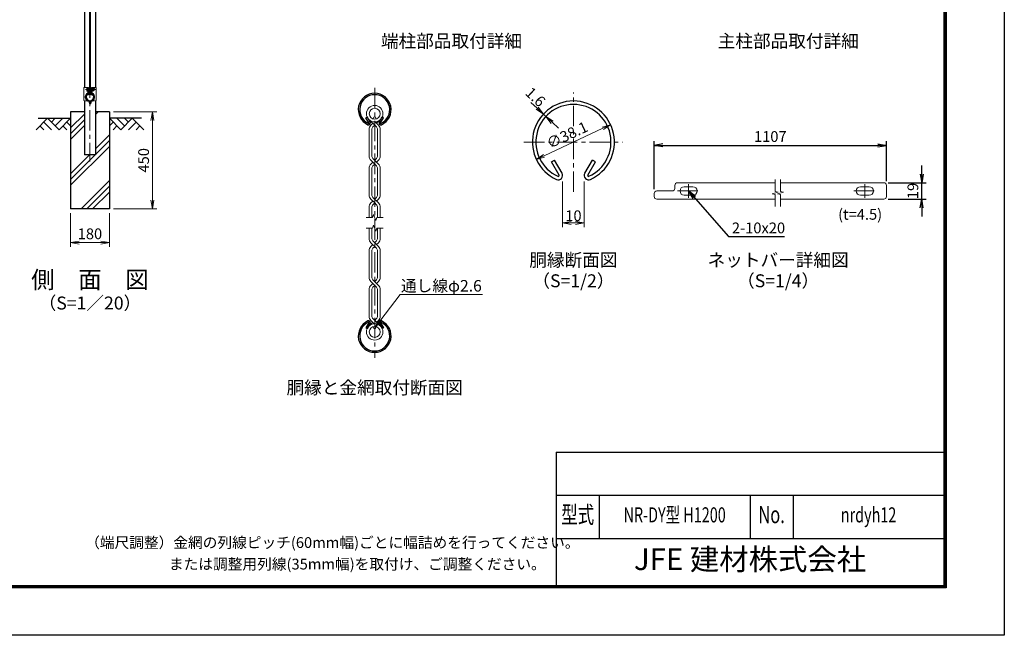
# Model space of a CAD drawing. Units: millimetres. Extents: x 0 to 8400, y -11880 to -5940.
# Drawn here: x 3830 to 8400, y -11880 to -9022 of the extents above; entities that cross this region are included whole.
import ezdxf
from ezdxf.enums import TextEntityAlignment as Align

# ---------------------------------------------------------------- set-up
doc = ezdxf.new("R2010")
doc.units = ezdxf.units.MM
doc.header["$LTSCALE"] = 3
doc.header["$MEASUREMENT"] = 0
doc.linetypes.add('CENTER', pattern=[50.8, 31.75, -6.35, 6.35, -6.35])
doc.layers.get('Defpoints').update_dxf_attribs({"color": 8})
for name, color, linetype in [('D-BGD', 7, 'Continuous'), ('D-STR1', 1, 'Continuous'), ('D-STR4', 7, 'Continuous'), ('D-TTL', 2, 'Continuous'), ('D-TTL-TXT', 7, 'Continuous')]:
    doc.layers.add(name, color=color, linetype=linetype)
for name, color, linetype, lineweight in [('D-BMK', 2, 'CENTER', 13), ('D-DCR-HCH', 7, 'Continuous', 13), ('D-STR-DIM', 7, 'Continuous', 13), ('D-STR-TXT', 7, 'Continuous', 13), ('D-STR2', 7, 'Continuous', 13), ('D-STR3', 3, 'Continuous', 13)]:
    doc.layers.add(name, color=color, linetype=linetype, lineweight=lineweight)
doc.styles.add('ROMANSE', font='Romans.shx', dxfattribs={"width": 0.7, "bigfont": 'EXTFONT.SHX'})
doc.styles.add('ゴシック', font='txt')
doc.dimstyles.new('STYLE', dxfattribs={"dimscale": 20, "dimtxt": 2.5, "dimasz": 2, "dimexe": 1, "dimexo": 1, "dimgap": 0.8, "dimtad": 1, "dimdsep": 46, "dimtxsty": 'ゴシック', "dimblk": 'OPEN', "dimcen": 1e-08, "dimclrd": 256, "dimclre": 256, "dimclrt": 256, "dimadec": 0, "dimazin": 2, "dimtfac": 1, "dimtmove": 2, "dimatfit": 3, "dimldrblk": 'OPEN', "dimfxl": 1, "dimtolj": 1, "dimtzin": 0, "dimlwd": -1, "dimlwe": -1, "dimarcsym": 0})

# ---------------------------------------------------------------- blocks, each defined once
blk = doc.blocks.new('_Open')
at = {"color": 0, "linetype": 'ByBlock', "lineweight": -2}
for p, q in [((-1, 0.17), (0, 0)), ((-1, -0.17), (0, 0)), ((0, 0), (-1, 0))]:
    blk.add_line(p, q, dxfattribs=at)
blk = doc.blocks.new('*D14')
at = {"layer": 'D-STR-DIM', "transparency": 16777216}
blk.add_line((6263.8, -9653.9), (6536.6, -9526.7), dxfattribs=at)
at = {"layer": 'Defpoints', "color": 0, "transparency": 16777216}
for p in [(6572.9, -9509.8), (6227.6, -9670.8)]:
    blk.add_point(p, dxfattribs=at)
at = {"layer": 'D-STR-DIM', "transparency": 16777216, "xscale": 40, "yscale": 40, "zscale": 40}
for p, rotation in [((6572.9, -9509.8), 24.99865261378419), ((6227.6, -9670.8), 204.9986526137842)]:
    blk.add_blockref('_Open', p, dxfattribs=dict(at, rotation=rotation))
at = {"layer": 'D-STR-DIM', "transparency": 16777216, "insert": (6371.1, -9557.6), "char_height": 50, "attachment_point": 5, "rotation": 24.9987, "style": 'ゴシック'}
blk.add_mtext('\\A1;∅38.1', dxfattribs=at)
blk = doc.blocks.new('*D2')
at = {"layer": 'D-STR-DIM', "transparency": 16777216}
for p, q in [((6231.3, -9433.4), (6202, -9406.2)), ((6272.4, -9471.5), (6260.6, -9460.6)), ((6301.7, -9498.8), (6331, -9526))]:
    blk.add_line(p, q, dxfattribs=at)
at = {"layer": 'Defpoints', "color": 0, "transparency": 16777216}
for p in [(6260.6, -9460.6), (6260.6, -9460.6), (6272.4, -9471.5)]:
    blk.add_point(p, dxfattribs=at)
at = {"layer": 'D-STR-DIM', "transparency": 16777216, "xscale": 40, "yscale": 40, "zscale": 40}
for p, rotation in [((6260.6, -9460.6), 317.1128515481686), ((6272.4, -9471.5), 137.1128515481686)]:
    blk.add_blockref('_Open', p, dxfattribs=dict(at, rotation=rotation))
at = {"layer": 'D-STR-DIM', "transparency": 16777216, "insert": (6223.9, -9381), "char_height": 50, "attachment_point": 5, "rotation": 317.1129, "style": 'ゴシック'}
blk.add_mtext('\\A1;1.6', dxfattribs=at)
blk = doc.blocks.new('*D3')
at = {"layer": 'D-STR-DIM', "transparency": 16777216}
for p, q in [((6350.2, -9772.8), (6350.2, -9985.6)), ((6450.2, -9772.8), (6450.2, -9985.6)), ((6390.2, -9965.6), (6410.2, -9965.6))]:
    blk.add_line(p, q, dxfattribs=at)
at = {"layer": 'Defpoints', "color": 0, "transparency": 16777216}
for p in [(6350.2, -9752.8), (6450.2, -9752.8), (6450.2, -9965.6)]:
    blk.add_point(p, dxfattribs=at)
at = {"layer": 'D-STR-DIM', "transparency": 16777216, "xscale": 40, "yscale": 40, "zscale": 40, "rotation": 180}
blk.add_blockref('_Open', (6350.2, -9965.6), dxfattribs=at)
at = {"layer": 'D-STR-DIM', "transparency": 16777216, "xscale": 40, "yscale": 40, "zscale": 40}
blk.add_blockref('_Open', (6450.2, -9965.6), dxfattribs=at)
at = {"layer": 'D-STR-DIM', "transparency": 16777216, "insert": (6400.2, -9932.6), "char_height": 50, "attachment_point": 5, "style": 'ゴシック'}
blk.add_mtext('\\A1;10', dxfattribs=at)
blk = doc.blocks.new('*D4')
at = {"layer": 'D-STR-DIM', "transparency": 16777216}
for p, q in [((4066.3, -9920), (4066.3, -10077.3)), ((4246.3, -9920), (4246.3, -10077.3)), ((4106.3, -10057.3), (4206.3, -10057.3))]:
    blk.add_line(p, q, dxfattribs=at)
at = {"layer": 'Defpoints', "color": 0, "transparency": 16777216}
for p in [(4066.3, -9900), (4246.3, -9900), (4246.3, -10057.3)]:
    blk.add_point(p, dxfattribs=at)
at = {"layer": 'D-STR-DIM', "transparency": 16777216, "xscale": 40, "yscale": 40, "zscale": 40, "rotation": 180}
blk.add_blockref('_Open', (4066.3, -10057.3), dxfattribs=at)
at = {"layer": 'D-STR-DIM', "transparency": 16777216, "xscale": 40, "yscale": 40, "zscale": 40}
blk.add_blockref('_Open', (4246.3, -10057.3), dxfattribs=at)
at = {"layer": 'D-STR-DIM', "transparency": 16777216, "insert": (4156.3, -10016.3), "char_height": 50, "attachment_point": 5, "style": 'ゴシック'}
blk.add_mtext('\\A1;180', dxfattribs=at)
blk = doc.blocks.new('*D16')
at = {"layer": 'D-STR-DIM', "transparency": 16777216}
for p, q in [((4266.3, -9450), (4466.3, -9450)), ((4446.3, -9860), (4446.3, -9490)), ((4266.3, -9900), (4466.3, -9900))]:
    blk.add_line(p, q, dxfattribs=at)
at = {"layer": 'Defpoints', "color": 0, "transparency": 16777216}
for p in [(4246.3, -9450), (4446.3, -9450), (4246.3, -9900)]:
    blk.add_point(p, dxfattribs=at)
at = {"layer": 'D-STR-DIM', "transparency": 16777216, "xscale": 40, "yscale": 40, "zscale": 40}
for p, rotation in [((4446.3, -9450), 90), ((4446.3, -9900), 270)]:
    blk.add_blockref('_Open', p, dxfattribs=dict(at, rotation=rotation))
at = {"layer": 'D-STR-DIM', "transparency": 16777216, "insert": (4405.3, -9675), "char_height": 50, "attachment_point": 5, "rotation": 90, "style": 'ゴシック'}
blk.add_mtext('\\A1;450', dxfattribs=at)
blk = doc.blocks.new('*D12')
at = {"transparency": 16777216}
for p, q in [((6774.9, -9809.5), (6774.9, -9585.8)), ((7852.9, -9771.5), (7852.9, -9585.8)), ((6814.9, -9605.8), (7812.9, -9605.8))]:
    blk.add_line(p, q, dxfattribs=at)
at = {"layer": 'Defpoints', "color": 0, "transparency": 16777216}
for p in [(7852.9, -9605.8), (7852.9, -9791.5), (6774.9, -9829.5)]:
    blk.add_point(p, dxfattribs=at)
at = {"transparency": 16777216, "xscale": 40, "yscale": 40, "zscale": 40, "rotation": 180}
blk.add_blockref('_Open', (6774.9, -9605.8), dxfattribs=at)
at = {"transparency": 16777216, "xscale": 40, "yscale": 40, "zscale": 40}
blk.add_blockref('_Open', (7852.9, -9605.8), dxfattribs=at)
at = {"transparency": 16777216, "insert": (7313.9, -9564.8), "char_height": 50, "attachment_point": 5, "style": 'ゴシック'}
blk.add_mtext('\\A1;1107', dxfattribs=at)
blk = doc.blocks.new('*D13')
at = {"transparency": 16777216}
for p, q in [((8016.7, -9739.5), (8016.7, -9699.5)), ((7860.9, -9779.5), (8036.7, -9779.5)), ((8016.7, -9855.5), (8016.7, -9779.5)), ((7860.9, -9855.5), (8036.7, -9855.5)), ((8016.7, -9895.5), (8016.7, -9935.5))]:
    blk.add_line(p, q, dxfattribs=at)
at = {"layer": 'Defpoints', "color": 0, "transparency": 16777216}
for p in [(7840.9, -9779.5), (8016.7, -9779.5), (7840.9, -9855.5)]:
    blk.add_point(p, dxfattribs=at)
at = {"transparency": 16777216, "xscale": 40, "yscale": 40, "zscale": 40}
for p, rotation in [((8016.7, -9779.5), 270), ((8016.7, -9855.5), 90)]:
    blk.add_blockref('_Open', p, dxfattribs=dict(at, rotation=rotation))
at = {"transparency": 16777216, "insert": (7975.7, -9817.5), "char_height": 50, "attachment_point": 5, "rotation": 90, "style": 'ゴシック'}
blk.add_mtext('\\A1;19', dxfattribs=at)

msp = doc.modelspace()

# ---------------------------------------------------------------- hatches: boundary and pattern name
at = {"layer": 'D-DCR-HCH'}
h = msp.add_hatch(dxfattribs=at)
h.set_pattern_fill('PLAST', color=256, scale=600, angle=45)
h.set_pattern_definition([(45, (-25.2, -11972.6), (-106.066, 106.066), []), (45, (-38.46, -11959.35), (-106.066, 106.066), []), (45, (-51.72, -11946.09), (-106.066, 106.066), [])])
h.paths.add_polyline_path([(4246.328, -9900), (4246.328, -9450), (4181.728, -9450), (4181.728, -9650), (4130.928, -9650), (4130.928, -9450), (4066.328, -9450), (4066.328, -9900)])

# ---------------------------------------------------------------- linework, layer by layer
at = {"layer": 'D-BGD'}
for p, q in [((3916.328, -9480), (4066.328, -9480)), ((4396.328, -9480), (4246.328, -9480))]:
    msp.add_line(p, q, dxfattribs=at)
at = {"layer": 'D-BMK'}
for p, q in [((4156.328, -8222.938), (4156.328, -9680)), ((4136, -9346), (4184.878, -9346)), ((5477.907, -9339.073), (5477.907, -10591.398)), ((6400.211, -9822.087), (6400.211, -9360.534)), ((6170.471, -9590.273), (6629.95, -9590.273)), ((6882.944, -9817.503), (6986.944, -9817.503)), ((6934.944, -9849.503), (6934.944, -9785.503)), ((7700.944, -9817.503), (7804.944, -9817.503)), ((7752.944, -9849.503), (7752.944, -9785.503))]:
    msp.add_line(p, q, dxfattribs=at)
at = {"layer": 'D-DCR-HCH'}
for p, q in [((3959.904, -9480), (3906.692, -9533.212)), ((3942.167, -9497.737), (3977.804, -9533.212)), ((3959.904, -9480), (4013.116, -9533.212)), ((3977.642, -9497.737), (3995.379, -9480)), ((3995.379, -9515.475), (4030.854, -9480)), ((4013.116, -9533.212), (4066.328, -9480)), ((4048.591, -9497.737), (4066.328, -9515.394)), ((4299.54, -9533.212), (4246.328, -9480)), ((4264.066, -9497.737), (4246.328, -9515.394)), ((4317.278, -9515.475), (4281.803, -9480)), ((4352.752, -9480), (4299.54, -9533.212)), ((4335.108, -9497.83), (4317.278, -9480)), ((4370.49, -9497.737), (4334.852, -9533.212)), ((4352.752, -9480), (4405.964, -9533.212)), ((3924.43, -9515.475), (3942.248, -9533.212)), ((4030.854, -9515.475), (4048.672, -9533.212)), ((4281.803, -9515.475), (4263.984, -9533.212)), ((4388.227, -9515.475), (4370.408, -9533.212))]:
    msp.add_line(p, q, dxfattribs=at)
at = {"layer": 'D-STR-DIM'}
for p, q in [((5438.773, -9940.237), (5467.646, -9940.237)), ((5472.777, -9926.141), (5467.646, -9940.237)), ((5483.037, -9954.332), (5472.777, -9926.141)), ((5488.168, -9940.237), (5483.037, -9954.332)), ((5488.168, -9940.237), (5517.041, -9940.237)), ((5438.773, -9990.235), (5467.646, -9990.235)), ((5472.777, -9976.139), (5467.646, -9990.235)), ((5483.037, -10004.33), (5472.777, -9976.139)), ((5488.168, -9990.235), (5483.037, -10004.33)), ((5488.168, -9990.235), (5517.041, -9990.235))]:
    msp.add_line(p, q, dxfattribs=at)
for points in [[(7336.944, -9764.503), (7336.944, -9819.503), (7350.939, -9823.253), (7322.948, -9830.753), (7336.944, -9834.503), (7336.944, -9889.503)], [(7361.944, -9764.503), (7361.944, -9819.503), (7375.939, -9823.253), (7347.948, -9830.753), (7361.944, -9834.503), (7361.944, -9889.503)]]:
    msp.add_lwpolyline(points, dxfattribs=at)
at = {"layer": 'D-STR1'}
for p, q in [((4130.928, -8835.494), (4130.928, -9337)), ((4181.728, -8835.494), (4181.728, -9337)), ((4149.655, -9365.669), (4146.145, -9371.747)), ((4151.044, -9366.471), (4147.535, -9372.549)), ((4161.612, -9366.471), (4165.122, -9372.549)), ((4163.002, -9365.669), (4166.511, -9371.747)), ((4130.928, -9398.67), (4130.928, -9650)), ((4146.145, -9371.747), (4147.535, -9372.549)), ((4166.511, -9371.747), (4165.122, -9372.549)), ((4181.728, -9398.67), (4181.728, -9650)), ((5437.177, -9477.285), (5442.734, -9474.077)), ((5451.214, -9501.598), (5437.177, -9477.285)), ((5456.771, -9498.389), (5442.734, -9474.077)), ((5499.045, -9498.389), (5513.082, -9474.077)), ((5504.602, -9501.598), (5518.639, -9477.285)), ((5518.639, -9477.285), (5513.082, -9474.077)), ((4181.728, -9650), (4130.928, -9650)), ((6298.383, -9682.803), (6312.276, -9674.782)), ((6333.475, -9743.584), (6298.383, -9682.803)), ((6347.368, -9735.563), (6312.276, -9674.782)), ((6453.053, -9735.563), (6488.145, -9674.782)), ((6466.946, -9743.584), (6502.038, -9682.803)), ((6502.038, -9682.803), (6488.145, -9674.782)), ((5451.214, -10428.874), (5437.177, -10453.187)), ((5437.177, -10453.187), (5442.734, -10456.395)), ((5456.771, -10432.082), (5442.734, -10456.395)), ((5499.045, -10432.082), (5513.082, -10456.395)), ((5504.602, -10428.874), (5518.639, -10453.187)), ((5518.639, -10453.187), (5513.082, -10456.395))]:
    msp.add_line(p, q, dxfattribs=at)
for centre, radius, start, end in [((4156.328, -9381), 19.05, 114.324776, 65.675224), ((4156.328, -9381), 17.446, 114.324776, 65.675224), ((4149.307, -9365.468), 2.005, 330, 114.324776), ((4149.307, -9365.468), 0.401, 330, 114.324776), ((4163.349, -9365.468), 2.005, 65.675224, 210), ((4163.349, -9365.468), 0.401, 65.675224, 210), ((5477.908, -9440.273), 76.2, 294.324776, 245.675224), ((5477.908, -9440.273), 69.783, 294.324776, 245.675224), ((6400.211, -9590.273), 190.5, 294.324776, 245.675224), ((6400.211, -9590.273), 174.458, 294.324776, 245.675224), ((5449.825, -9502.4), 8.021, 245.675224, 30), ((5449.825, -9502.4), 1.604, 245.675224, 30), ((5505.992, -9502.4), 8.021, 150, 294.324776), ((5505.992, -9502.4), 1.604, 150, 294.324776), ((6330.002, -9745.589), 20.053, 245.675224, 30), ((6330.002, -9745.589), 4.011, 245.675224, 30), ((6470.419, -9745.589), 20.053, 150, 294.324776), ((6470.419, -9745.589), 4.011, 150, 294.324776), ((5477.908, -10490.198), 76.2, 114.324776, 65.675224), ((5477.908, -10490.198), 69.783, 114.324776, 65.675224), ((5449.825, -10428.072), 8.021, 330, 114.324776), ((5449.825, -10428.072), 1.604, 330, 114.324776), ((5505.992, -10428.072), 8.021, 65.675224, 210), ((5505.992, -10428.072), 1.604, 65.675224, 210)]:
    msp.add_arc(centre, radius, start, end, dxfattribs=at)
at = {"layer": 'D-STR2'}
for p, q in [((5477.907, -9512.335), (5454.18, -9488.608)), ((5460.019, -9512.074), (5468.832, -9503.26)), ((5495.796, -9512.074), (5480.529, -9496.807)), ((5486.982, -9503.26), (5501.634, -9488.608)), ((5451.818, -9531.873), (5451.818, -9655.121)), ((5464.651, -9532.881), (5464.651, -9654.113)), ((5469.806, -9520.436), (5477.907, -9512.335)), ((5486.009, -9520.436), (5477.907, -9512.335)), ((5491.163, -9532.881), (5491.163, -9654.113)), ((5503.997, -9531.873), (5503.997, -9655.121)), ((5477.907, -9692.808), (5460.019, -9674.92)), ((5468.832, -9683.734), (5460.019, -9692.548)), ((5460.019, -9692.548), (5468.832, -9683.734)), ((5495.796, -9692.548), (5469.806, -9666.558)), ((5486.009, -9666.558), (5477.907, -9674.659)), ((5495.796, -9674.92), (5486.982, -9683.734)), ((5451.818, -9712.347), (5451.818, -9835.595)), ((5464.651, -9713.355), (5464.651, -9834.586)), ((5469.806, -9700.91), (5477.907, -9692.808)), ((5486.009, -9700.91), (5477.907, -9692.808)), ((5491.163, -9713.355), (5491.163, -9834.586)), ((5503.997, -9712.347), (5503.997, -9835.595)), ((5477.907, -9873.282), (5460.019, -9855.394)), ((5468.832, -9864.207), (5460.019, -9873.021)), ((5460.019, -9873.021), (5468.832, -9864.207)), ((5495.796, -9873.021), (5469.806, -9847.031)), ((5486.009, -9847.031), (5477.907, -9855.133)), ((5495.796, -9855.394), (5486.982, -9864.207)), ((5451.818, -9892.82), (5451.818, -9940.237)), ((5464.651, -9893.829), (5464.651, -9940.237)), ((5469.806, -9881.384), (5477.907, -9873.282)), ((5486.009, -9881.384), (5477.907, -9873.282)), ((5491.163, -9893.829), (5491.163, -9940.237)), ((5503.997, -9892.82), (5503.997, -9940.237)), ((5451.818, -10037.651), (5451.818, -9990.235)), ((5464.651, -10036.643), (5464.651, -9990.235)), ((5491.163, -10036.643), (5491.163, -9990.235)), ((5503.997, -10037.651), (5503.997, -9990.235)), ((5495.796, -10075.078), (5469.806, -10049.088)), ((5486.009, -10049.088), (5477.907, -10057.19)), ((5451.818, -10218.125), (5451.818, -10094.877)), ((5486.009, -10083.44), (5460.019, -10057.45)), ((5468.832, -10066.264), (5460.019, -10075.078)), ((5464.651, -10217.117), (5464.651, -10095.885)), ((5477.907, -10075.339), (5469.806, -10083.44)), ((5495.796, -10057.45), (5486.982, -10066.264)), ((5491.163, -10217.117), (5491.163, -10095.885)), ((5503.997, -10218.125), (5503.997, -10094.877)), ((5495.796, -10255.552), (5469.806, -10229.562)), ((5486.009, -10229.562), (5477.907, -10237.663)), ((5451.818, -10398.599), (5451.818, -10275.351)), ((5486.009, -10263.914), (5460.019, -10237.924)), ((5468.832, -10246.738), (5460.019, -10255.552)), ((5464.651, -10397.59), (5464.651, -10276.359)), ((5477.907, -10255.812), (5469.806, -10263.914)), ((5495.796, -10237.924), (5486.982, -10246.738)), ((5491.163, -10397.59), (5491.163, -10276.359)), ((5503.997, -10398.599), (5503.997, -10275.351)), ((5460.019, -10418.398), (5475.285, -10433.664)), ((5469.806, -10410.035), (5501.634, -10441.864)), ((5486.009, -10410.035), (5477.907, -10418.137)), ((5495.796, -10418.398), (5486.982, -10427.212)), ((5468.832, -10427.212), (5454.18, -10441.864))]:
    msp.add_line(p, q, dxfattribs=at)
for centre, radius in [((5477.907, -9458.798), 38.1), ((5477.907, -9458.798), 25.266), ((5477.907, -10471.674), 38.1), ((5477.907, -10471.674), 25.266)]:
    msp.add_circle(centre, radius, dxfattribs=at)
for centre, radius, start, end in [((5479.818, -9531.873), 28, 135, 180), ((5479.818, -9531.873), 15.2, 131.199841, 183.803965), ((5475.997, -9531.873), 15.2, 356.196035, 48.800159), ((5475.997, -9531.873), 28, 0, 45), ((5479.818, -9655.121), 28, 180, 225), ((5479.818, -9655.121), 15.2, 176.196035, 228.800159), ((5475.997, -9655.121), 15.2, 311.199841, 3.803965), ((5475.997, -9655.121), 28, 315, 0), ((5479.818, -9712.347), 28, 135, 180), ((5479.818, -9712.347), 15.2, 131.199841, 183.803965), ((5475.997, -9712.347), 15.2, 356.196035, 48.800159), ((5475.997, -9712.347), 28, 0, 45), ((5479.818, -9835.595), 28, 180, 225), ((5479.818, -9835.595), 15.2, 176.196035, 228.800159), ((5475.997, -9835.595), 15.2, 311.199841, 3.803965), ((5475.997, -9835.595), 28, 315, 0), ((5479.818, -9892.82), 28, 135, 180), ((5479.818, -9892.82), 15.2, 131.199841, 183.803965), ((5475.997, -9892.82), 15.2, 356.196035, 48.800159), ((5475.997, -9892.82), 28, 0, 45), ((5479.818, -10037.651), 28, 180, 225), ((5479.818, -10037.651), 15.2, 176.196035, 228.800159), ((5475.997, -10037.651), 15.2, 311.199841, 3.803965), ((5475.997, -10037.651), 28, 315, 0), ((5479.818, -10094.877), 28, 135, 180), ((5479.818, -10094.877), 15.2, 131.199841, 183.803965), ((5475.997, -10094.877), 15.2, 356.196035, 48.800159), ((5475.997, -10094.877), 28, 0, 45), ((5479.818, -10218.125), 28, 180, 225), ((5479.818, -10218.125), 15.2, 176.196035, 228.800159), ((5475.997, -10218.125), 15.2, 311.199841, 3.803965), ((5475.997, -10218.125), 28, 315, 0), ((5479.818, -10275.351), 28, 135, 180), ((5479.818, -10275.351), 15.2, 131.199841, 183.803965), ((5475.997, -10275.351), 15.2, 356.196035, 48.800159), ((5475.997, -10275.351), 28, 0, 45), ((5479.818, -10398.599), 28, 180, 225), ((5479.818, -10398.599), 15.2, 176.196035, 228.800159), ((5475.997, -10398.599), 15.2, 311.199841, 3.803965), ((5475.997, -10398.599), 28, 315, 0)]:
    msp.add_arc(centre, radius, start, end, dxfattribs=at)
at = {"layer": 'D-STR3'}
for p, q in [((4154.078, -8264), (4154.078, -9371)), ((4158.578, -8264), (4158.578, -9371)), ((4127.778, -9337), (4127.778, -9398.086)), ((4127.778, -9337), (4149.328, -9337)), ((4142.228, -9339.5), (4142.228, -9352.5)), ((4147.028, -9337), (4147.028, -9359.827)), ((4149.328, -9337), (4149.328, -9359.827)), ((4151.028, -9340.682), (4149.328, -9340.682)), ((4151.028, -9351.318), (4149.328, -9351.318)), ((4151.028, -9340.682), (4151.028, -9351.318)), ((4151.028, -9342), (4154.078, -9342)), ((4151.028, -9350), (4154.078, -9350)), ((4158.578, -9342), (4163.328, -9342)), ((4158.578, -9350), (4163.328, -9350)), ((4163.328, -9337), (4163.328, -9359.827)), ((4163.328, -9337), (4184.878, -9337)), ((4165.628, -9337), (4165.628, -9359.827)), ((4171.128, -9337.9), (4165.628, -9337.9)), ((4171.128, -9341.95), (4165.628, -9341.95)), ((4171.128, -9350.05), (4165.628, -9350.05)), ((4171.128, -9354.1), (4165.628, -9354.1)), ((4172.128, -9340.084), (4172.128, -9352.038)), ((4172.128, -9342), (4178.028, -9342)), ((4172.128, -9350), (4178.028, -9350)), ((4178.028, -9342), (4178.028, -9350)), ((4184.878, -9337), (4184.878, -9398.086)), ((4127.778, -9398.086), (4152.215, -9402.612)), ((4153.028, -9403.594), (4153.028, -9409)), ((4154.078, -9371), (4158.578, -9371)), ((4155.328, -9403.594), (4155.328, -9409)), ((4156.328, -9410), (4158.628, -9410)), ((4156.328, -9412.3), (4158.628, -9412.3)), ((4157.328, -9403.594), (4157.328, -9408.5)), ((4157.328, -9408.5), (4159.628, -9408.5)), ((4159.628, -9403.594), (4159.628, -9409)), ((4159.628, -9403.594), (4161.928, -9403.594)), ((4184.878, -9398.086), (4160.441, -9402.612)), ((4161.928, -9403.594), (4161.928, -9409)), ((6786.944, -9817.503), (6858.944, -9817.503)), ((6870.944, -9805.503), (6870.944, -9791.503)), ((6882.944, -9779.503), (7336.944, -9779.503)), ((6914.944, -9797.503), (6954.944, -9797.503)), ((7361.944, -9779.503), (7840.944, -9779.503)), ((7732.944, -9797.503), (7772.944, -9797.503)), ((7852.944, -9843.503), (7852.944, -9791.503)), ((6774.944, -9843.503), (6774.944, -9829.503)), ((6786.944, -9855.503), (7336.944, -9855.503)), ((6914.944, -9837.503), (6954.944, -9837.503)), ((7361.944, -9855.503), (7840.944, -9855.503)), ((7732.944, -9837.503), (7772.944, -9837.503))]:
    msp.add_line(p, q, dxfattribs=at)
for centre in [(5477.907, -9478.864), (5477.907, -10451.608)]:
    msp.add_circle(centre, 5.2, dxfattribs=at)
for centre, radius, start, end in [((4156.328, -9381), 22, 118.088404, 259.224777), ((4156.328, -9381), 19.7, 118.088404, 259.224777), ((4145.028, -9359.827), 2, 298.088404, 0), ((4145.028, -9359.827), 4.3, 298.088404, 0), ((4156.328, -9381), 19.7, 280.775223, 61.911596), ((4156.328, -9381), 22, 280.775223, 61.911596), ((4167.628, -9359.827), 4.3, 180, 241.911596), ((4167.628, -9359.827), 2, 180, 241.911596), ((4169.591, -9339.925), 2.543, 307.210895, 52.789105), ((4163.427, -9346), 8.701, 332.260627, 27.739373), ((4169.579, -9352.075), 2.55, 307.425054, 52.574946), ((4170.528, -9346), 8.5, 331.927513, 28.072487), ((4152.028, -9403.594), 1, 0, 79.224777), ((4152.028, -9403.594), 3.3, 0, 79.224777), ((4156.328, -9409), 3.3, 180, 270), ((4156.328, -9409), 1, 180, 270), ((4160.628, -9403.594), 3.3, 100.775223, 180), ((4158.628, -9409), 3.3, 270, 0), ((4158.628, -9409), 1, 270, 0), ((4160.628, -9403.594), 1, 100.775223, 180), ((6786.944, -9829.503), 12, 90, 180), ((6858.944, -9805.503), 12, 270, 0), ((6882.944, -9791.503), 12, 90, 180), ((6914.944, -9817.503), 20, 90, 270), ((6954.944, -9817.503), 20, 270, 90), ((7732.944, -9817.503), 20, 90, 270), ((7772.944, -9817.503), 20, 270, 90), ((7840.944, -9791.503), 12, 0, 90), ((6786.944, -9843.503), 12, 180, 270), ((7840.944, -9843.503), 12, 270, 0)]:
    msp.add_arc(centre, radius, start, end, dxfattribs=at)
msp.add_ellipse((4147.028, -9339.5), major_axis=(4.8, 0), ratio=0.3125, start_param=1.57079633, end_param=3.14159265, dxfattribs=at)
at = {"layer": 'D-STR3', "extrusion": (0, 0, -1)}
msp.add_ellipse((4147.028, -9352.5), major_axis=(4.8, 0), ratio=0.3125, start_param=1.57079633, end_param=3.14159265, dxfattribs=at)
at = {"layer": 'D-STR4'}
for p, q in [((4066.328, -9450), (4066.328, -9900)), ((4130.928, -9450), (4066.328, -9450)), ((4246.328, -9450), (4181.728, -9450)), ((4246.328, -9450), (4246.328, -9900)), ((4246.328, -9900), (4066.328, -9900))]:
    msp.add_line(p, q, dxfattribs=at)
at = {"layer": 'D-TTL', "color": 7}
for p, q in [((6320, -11030), (6320, -11650)), ((6320, -11030), (8120, -11030)), ((6320, -11230), (8120, -11230)), ((6520, -11230), (6520, -11430)), ((7220, -11230), (7220, -11430)), ((7420, -11230), (7420, -11430)), ((6320, -11430), (8120, -11430))]:
    msp.add_line(p, q, dxfattribs=at)
at = {"layer": 'D-TTL'}
msp.add_lwpolyline([(0, -5940), (8400, -5940), (8400, -11880), (0, -11880)], close=True, dxfattribs=at)
at = {"layer": 'D-TTL', "color": 7}
for points in [[(270, -6160), (8130, -6160), (8130, -11660), (270, -11660)], [(272.5, -6162.5), (8127.5, -6162.5), (8127.5, -11657.5), (272.5, -11657.5)], [(275, -6165), (8125, -6165), (8125, -11655), (275, -11655)], [(277.5, -6167.5), (8122.5, -6167.5), (8122.5, -11652.5), (277.5, -11652.5)], [(280, -6170), (8120, -6170), (8120, -11650), (280, -11650)]]:
    msp.add_lwpolyline(points, close=True, dxfattribs=at)

# ---------------------------------------------------------------- texts
at = {"char_height": 50, "attachment_point": 5, "style": 'ゴシック'}
for s, insert in [('\\A1;(t=4.5)', (7730.792, -9925.969)), ('\\A1;2-10x20', (7259.234, -9989.001))]:
    msp.add_mtext(s, dxfattribs=dict(at, insert=insert))
at = {"layer": 'D-STR-TXT', "style": 'ゴシック'}
msp.add_text('通し線φ2.6', height=53.4737, dxfattribs=at).set_placement((5599.447, -10284.375))
at = {"layer": 'D-TTL-TXT'}
for s, height, style, p in [('端柱部品取付詳細', 60, 'ゴシック', (5834.262, -9129.257)), ('主柱部品取付詳細', 60, 'ゴシック', (7397.416, -9129.257)), ('側\u3000面\u3000図', 80, 'ゴシック', (4156.33, -10239.65)), ('（S=1／20）', 60, 'ゴシック', (4156.33, -10345.38)), ('JFE 建材株式会社', 100, 'ROMANSE', (7220, -11540))]:
    msp.add_text(s, height=height, dxfattribs=dict(at, style=style)).set_placement(p, align=Align.MIDDLE)
at = {"layer": 'D-TTL-TXT', "linetype": 'Continuous', "style": 'ゴシック'}
for s, p in [('胴縁断面図', (6400.211, -10145.642)), ('ネットバー詳細図', (7350.282, -10145.642)), ('（S=1/2）', (6400.211, -10242.136)), ('（S=1/4）', (7350.282, -10242.136)), ('胴縁と金網取付断面図', (5477.908, -10738.057))]:
    msp.add_text(s, height=60, dxfattribs=at).set_placement(p, align=Align.MIDDLE)
at = {"layer": 'D-TTL-TXT', "style": 'ROMANSE', "width": 0.7}
for s, height, p in [('型式', 80, (6420, -11330)), ('NR-DY型 H1200', 70, (6870, -11330)), ('No.', 80, (7320, -11330)), ('nrdyh12', 70, (7770, -11330))]:
    msp.add_text(s, height=height, dxfattribs=at).set_placement(p, align=Align.MIDDLE)
at = {"layer": 'D-TTL-TXT', "linetype": 'Continuous', "style": 'ゴシック'}
for s, p in [('（端尺調整）金網の列線ピッチ(60mm幅)ごとに幅詰めを行ってください。', (4133.959, -11474.351)), ('または調整用列線(35mm幅)を取付け、ご調整ください。', (4522.949, -11574.351))]:
    msp.add_text(s, height=50, dxfattribs=at).set_placement(p)

# ---------------------------------------------------------------- dimensions: what is measured, and where the dimension line sits
dim = msp.add_linear_dim(base=(7852.944, -9605.818), p1=(6774.944, -9829.503), p2=(7852.944, -9791.503), text='1107', dimstyle='STYLE')
dim.commit()
dim.dimension.update_dxf_attribs({"geometry": '*D12', "text_midpoint": (7313.944, -9564.818)})
dim = msp.add_linear_dim(base=(8016.745, -9779.503), p1=(7840.944, -9855.503), p2=(7840.944, -9779.503), angle=90, dimstyle='STYLE', override={"dimlfac": 0.25, "dimtmove": 0})
dim.commit()
dim.dimension.update_dxf_attribs({"geometry": '*D13', "text_midpoint": (8016.745, -9817.503), "dimtype": 160})
at = {"layer": 'D-STR-DIM'}
dim = msp.add_linear_dim(base=(6260.632, -9460.627), p1=(6272.386, -9471.545), p2=(6260.632, -9460.627), angle=137.112852, dimstyle='STYLE', override={"dimdec": 1, "dimlfac": 0.1}, dxfattribs=at)
dim.commit()
dim.dimension.update_dxf_attribs({"geometry": '*D2', "text_midpoint": (6223.881, -9380.963), "dimtype": 161})
dim = msp.add_linear_dim(base=(4446.328, -9450), p1=(4246.328, -9900), p2=(4246.328, -9450), angle=90, dimstyle='STYLE', dxfattribs=at)
dim.commit()
dim.dimension.update_dxf_attribs({"geometry": '*D16', "text_midpoint": (4405.328, -9675)})
dim = msp.add_diameter_dim_2p(p1=(6227.557, -9670.778), p2=(6572.864, -9509.769), dimstyle='STYLE', override={"dimlfac": 0.1}, dxfattribs=at)
dim.commit()
dim.dimension.update_dxf_attribs({"geometry": '*D14', "text_midpoint": (6371.129, -9557.618), "dimtype": 163})
dim = msp.add_linear_dim(base=(6450.211, -9965.642), p1=(6350.211, -9752.842), p2=(6450.211, -9752.842), dimstyle='STYLE', override={"dimgap": 0.4, "dimdec": 1, "dimlfac": 0.1}, dxfattribs=at)
dim.commit()
dim.dimension.update_dxf_attribs({"geometry": '*D3', "text_midpoint": (6400.211, -9932.642)})
dim = msp.add_linear_dim(base=(4246.328, -10057.316), p1=(4066.328, -9900), p2=(4246.328, -9900), dimstyle='STYLE', dxfattribs=at)
dim.commit()
dim.dimension.update_dxf_attribs({"geometry": '*D4', "text_midpoint": (4156.328, -10016.316)})

# ---------------------------------------------------------------- leaders
msp.add_leader([(6934.944, -9817.503), (7120.522, -10029.322), (7380.289, -10029.322)], dimstyle='STYLE', override={"dimgap": 0.8, "dimtad": 1})
at = {"layer": 'D-STR-TXT'}
msp.add_leader([(5481.083, -10447.49), (5596.853, -10297.377), (5978.786, -10297.377)], dimstyle='STYLE', override={"dimgap": 0.8, "dimtad": 1}, dxfattribs=at)

doc.saveas('drawing.dxf')
